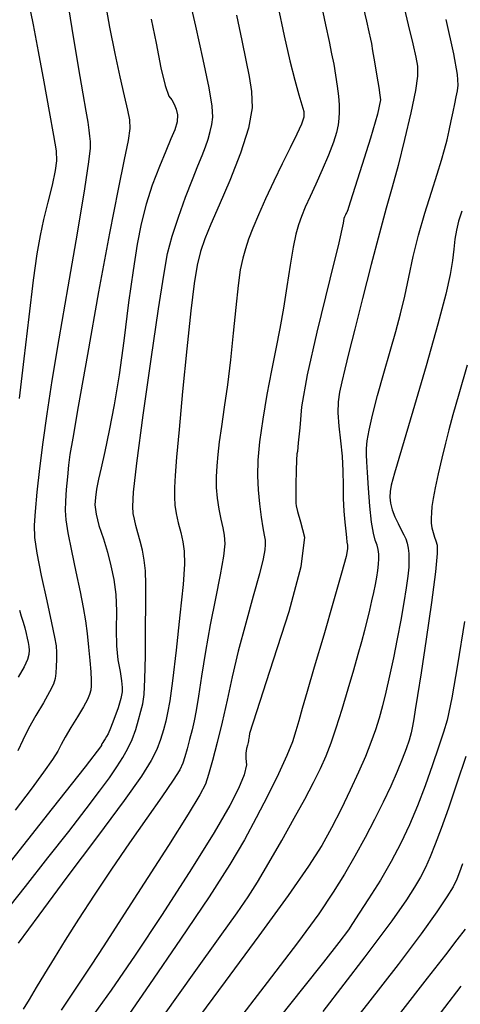
# Model space of a CAD drawing. Extents: x 349891 to 353091, y 1051115 to 1054115.
# Drawn here: x 351591 to 351637, y 1051788 to 1051891 of the extents above; entities that cross this region are included whole.
import ezdxf

# ---------------------------------------------------------------- set-up
doc = ezdxf.new("R2010")
doc.units = 0
doc.header["$LTSCALE"] = 25
doc.header["$MEASUREMENT"] = 0
doc.layers.add('INDEX', color=1, linetype='CONTINUOUS')
doc.layers.add('INTER', color=33, linetype='CONTINUOUS')

msp = doc.modelspace()

# ---------------------------------------------------------------- linework, layer by layer
at = {"layer": 'INDEX', "linetype": 'CONTINUOUS'}
for points, elevation in [([(351626.44, 1051891.82), (351626.79, 1051890.37), (351627.05, 1051889.26), (351627.23, 1051888.49), (351627.31, 1051888.05), (351627.44, 1051887.26), (351627.64, 1051886.12), (351627.88, 1051884.62), (351628.07, 1051883.46), (351628.19, 1051882.64), (351628.26, 1051882.15), (351627.93, 1051880.66), (351627.22, 1051878.16), (351626.11, 1051874.66), (351625.34, 1051872.25), (351624.92, 1051870.93), (351624.84, 1051870.7), (351624.78, 1051870.53), (351624.73, 1051870.43), (351624.7, 1051870.38), (351624.65, 1051870.29), (351624.59, 1051870.16), (351624.51, 1051869.98), (351624.45, 1051869.78), (351624.4, 1051869.55), (351624.38, 1051869.29), (351623.9, 1051867.26), (351622.98, 1051863.48), (351621.6, 1051857.93), (351620.62, 1051853.5), (351620.03, 1051850.17), (351619.83, 1051847.96), (351619.68, 1051846.4), (351619.58, 1051845.5), (351619.53, 1051845.25), (351619.49, 1051844.59), (351619.45, 1051843.53), (351619.43, 1051842.06), (351619.42, 1051841.02), (351619.41, 1051840.4), (351619.42, 1051840.2), (351619.43, 1051840.04), (351619.45, 1051839.91), (351619.46, 1051839.83), (351619.61, 1051839.24), (351619.9, 1051838.16), (351620.32, 1051836.58), (351619.93, 1051833.46), (351618.71, 1051828.79), (351616.68, 1051822.58), (351615.31, 1051818.35), (351614.6, 1051816.09), (351614.55, 1051815.8), (351614.51, 1051815.58), (351614.49, 1051815.43), (351614.49, 1051815.34), (351614.45, 1051815.16), (351614.37, 1051814.89), (351614.26, 1051814.52), (351614.21, 1051814.05), (351614.21, 1051813.49), (351614.28, 1051812.83), (351614.02, 1051811.79), (351613.43, 1051810.37), (351612.52, 1051808.58), (351610.89, 1051805.79), (351608.54, 1051802), (351605.46, 1051797.22), (351602.66, 1051792.99), (351600.14, 1051789.33), (351597.9, 1051786.22)], 2510), ([(351604.34, 1051890.58), (351604.85, 1051888.08), (351605.35, 1051885.5), (351605.79, 1051883.66), (351606.17, 1051882.55), (351606.48, 1051882.17), (351606.73, 1051881.72), (351606.93, 1051881.19), (351607.08, 1051880.6), (351607.04, 1051879.88), (351606.8, 1051879.05), (351606.38, 1051878.09), (351605.84, 1051876.81), (351605.19, 1051875.2), (351604.43, 1051873.26), (351603.79, 1051871.27), (351603.27, 1051869.22), (351602.86, 1051867.11), (351602.43, 1051864.38), (351601.96, 1051861.02), (351601.47, 1051857.03), (351600.97, 1051853.48), (351600.45, 1051850.37), (351599.93, 1051847.68), (351599.49, 1051845.5), (351599.12, 1051843.81), (351598.84, 1051842.63), (351598.63, 1051841.59), (351598.5, 1051840.7), (351598.45, 1051839.95), (351598.57, 1051838.98), (351598.87, 1051837.8), (351599.34, 1051836.4), (351599.76, 1051835), (351600.13, 1051833.58), (351600.44, 1051832.17), (351600.64, 1051830.59), (351600.71, 1051828.84), (351600.66, 1051826.92), (351600.71, 1051825.23), (351600.85, 1051823.77), (351601.09, 1051822.55), (351601.24, 1051821.58), (351601.31, 1051820.88), (351601.31, 1051820.44), (351601.16, 1051819.74), (351600.87, 1051818.78), (351600.43, 1051817.56), (351600.09, 1051816.65), (351599.84, 1051816.06), (351599.67, 1051815.78), (351599.52, 1051815.53), (351599.39, 1051815.33), (351599.27, 1051815.17), (351599.19, 1051815.03), (351599.15, 1051814.93), (351599.14, 1051814.86), (351597.42, 1051812.64), (351593.98, 1051808.27), (351588.84, 1051801.76)], 2520), ([(351637.02, 1051827.76), (351636.31, 1051823.25), (351635.71, 1051819.82), (351635.21, 1051817.49), (351634.83, 1051816.24), (351634.32, 1051814.69), (351633.69, 1051812.83), (351632.93, 1051810.66), (351632.13, 1051808.57), (351631.28, 1051806.57), (351630.39, 1051804.66), (351629.38, 1051802.74), (351628.26, 1051800.81), (351627.01, 1051798.86), (351626.04, 1051797.35), (351625.35, 1051796.28), (351624.93, 1051795.64), (351623.92, 1051794.3), (351622.32, 1051792.26), (351620.13, 1051789.52), (351617.83, 1051786.64)], 2500)]:
    msp.add_lwpolyline(points, dxfattribs=dict(at, elevation=elevation))
at = {"layer": 'INTER', "linetype": 'CONTINUOUS'}
for points, elevation in [([(351595.24, 1051894.6), (351596.04, 1051889.59), (351596.72, 1051885.59), (351596.72, 1051885.59), (351597.2, 1051882.8), (351597.51, 1051880.99), (351597.7, 1051879.82), (351597.7, 1051879.82), (351597.82, 1051879), (351597.9, 1051878.38), (351597.95, 1051877.83), (351597.95, 1051877.83), (351597.95, 1051877.14), (351597.8, 1051875.71), (351597.37, 1051872.88), (351597.37, 1051872.88), (351596.6, 1051868.25), (351595.63, 1051862.67), (351594.7, 1051857.26), (351594.7, 1051857.26), (351593.97, 1051852.9), (351593.42, 1051849.44), (351593.01, 1051846.49), (351593.01, 1051846.49), (351592.67, 1051843.72), (351592.41, 1051841.25), (351592.22, 1051839.25), (351592.22, 1051839.25), (351592.12, 1051837.82), (351592.16, 1051836.55), (351592.4, 1051834.91), (351592.86, 1051832.56), (351593.42, 1051829.94), (351593.92, 1051827.65), (351593.92, 1051827.65), (351594.24, 1051826.14), (351594.4, 1051825.23), (351594.45, 1051824.55), (351594.45, 1051824.55), (351594.45, 1051823.82), (351594.42, 1051823.07), (351594.38, 1051822.39), (351594.38, 1051822.39), (351594.3, 1051821.82), (351594.12, 1051821.23), (351593.73, 1051820.43), (351593.73, 1051820.43), (351593.08, 1051819.3), (351592.3, 1051817.97), (351591.54, 1051816.63), (351591.54, 1051816.63), (351590.94, 1051815.42), (351590.42, 1051814.29)], 2524), ([(351588.82, 1051797.14), (351591.2, 1051800.14), (351591.2, 1051800.14), (351593.55, 1051803.12), (351595.72, 1051805.89), (351597.55, 1051808.25), (351597.55, 1051808.25), (351598.94, 1051810.08), (351599.97, 1051811.49), (351600.74, 1051812.62), (351600.74, 1051812.62), (351601.37, 1051813.6), (351601.9, 1051814.54), (351602.34, 1051815.49), (351602.34, 1051815.49), (351602.71, 1051816.51), (351603.02, 1051817.53), (351603.26, 1051818.43), (351603.26, 1051818.43), (351603.45, 1051819.2), (351603.58, 1051820.18), (351603.67, 1051821.75), (351603.67, 1051821.75), (351603.73, 1051824.19), (351603.75, 1051827.03), (351603.76, 1051829.67), (351603.76, 1051829.67), (351603.76, 1051831.64), (351603.72, 1051833.05), (351603.61, 1051834.17), (351603.61, 1051834.17), (351603.42, 1051835.2), (351603.18, 1051836.16), (351602.94, 1051837.02), (351602.94, 1051837.02), (351602.74, 1051837.77), (351602.58, 1051838.43), (351602.46, 1051839.03), (351602.46, 1051839.03), (351602.4, 1051839.75), (351602.48, 1051841.25), (351602.83, 1051844.29), (351602.83, 1051844.29), (351603.5, 1051849.28), (351604.34, 1051855.13), (351605.1, 1051860.36), (351605.1, 1051860.36), (351605.63, 1051863.89), (351606.04, 1051866.15), (351606.51, 1051867.95), (351606.51, 1051867.95), (351607.17, 1051869.94), (351607.92, 1051872.01), (351608.64, 1051873.86), (351608.64, 1051873.86), (351609.21, 1051875.28), (351609.65, 1051876.36), (351610, 1051877.25), (351610, 1051877.25), (351610.28, 1051878.07), (351610.5, 1051878.85), (351610.66, 1051879.59), (351610.66, 1051879.59), (351610.75, 1051880.36), (351610.68, 1051881.5), (351610.37, 1051883.43), (351610.37, 1051883.43), (351609.76, 1051886.37), (351608.99, 1051889.84), (351608.22, 1051893.17)], 2518), ([(351599.47, 1051892.72), (351599.99, 1051889.75), (351600.53, 1051886.99), (351600.53, 1051886.99), (351601.05, 1051884.57), (351601.51, 1051882.59), (351601.87, 1051881.1), (351601.87, 1051881.1), (351602.07, 1051880.07), (351602.1, 1051879.16), (351601.93, 1051877.93), (351601.93, 1051877.93), (351601.52, 1051875.95), (351600.88, 1051872.85), (351599.97, 1051868.26), (351599.97, 1051868.26), (351598.84, 1051862.14), (351597.68, 1051855.63), (351596.72, 1051850.2), (351596.72, 1051850.2), (351596.14, 1051846.9), (351595.84, 1051845.18), (351595.7, 1051844.09), (351595.7, 1051844.09), (351595.58, 1051842.87), (351595.47, 1051841.55), (351595.39, 1051840.33), (351595.39, 1051840.33), (351595.36, 1051839.35), (351595.42, 1051838.36), (351595.62, 1051837.03), (351595.62, 1051837.03), (351596.01, 1051835.13), (351596.47, 1051832.95), (351596.91, 1051830.88), (351596.91, 1051830.88), (351597.24, 1051829.22), (351597.46, 1051827.84), (351597.64, 1051826.53), (351597.64, 1051826.53), (351597.8, 1051825.11), (351597.94, 1051823.72), (351598.04, 1051822.52), (351598.04, 1051822.52), (351598.08, 1051821.67), (351598.07, 1051821.07), (351598.02, 1051820.61), (351597.9, 1051820.17), (351597.67, 1051819.63), (351597.27, 1051818.88), (351597.27, 1051818.88), (351596.65, 1051817.85), (351595.95, 1051816.72), (351595.34, 1051815.71), (351595.34, 1051815.71), (351594.94, 1051814.95), (351594.57, 1051814.27), (351594.02, 1051813.38), (351594.02, 1051813.38), (351593.1, 1051812.06), (351591.8, 1051810.28), (351590.13, 1051808.09)], 2522), ([(351591.5, 1051892.51), (351592, 1051889.98), (351592.54, 1051887.19), (351592.54, 1051887.19), (351593.13, 1051884.05), (351593.69, 1051880.95), (351594.13, 1051878.43), (351594.13, 1051878.43), (351594.4, 1051876.85), (351594.46, 1051875.82), (351594.32, 1051874.78), (351593.98, 1051873.28), (351593.54, 1051871.49), (351593.1, 1051869.69), (351593.1, 1051869.69), (351592.74, 1051868.03), (351592.4, 1051866.1), (351592.02, 1051863.38), (351592.02, 1051863.38), (351591.55, 1051859.53), (351591.04, 1051855.15), (351590.56, 1051851.03)], 2526), ([(351622, 1051892.44), (351622.51, 1051889.98), (351622.51, 1051889.98), (351622.89, 1051888.23), (351623.16, 1051886.97), (351623.38, 1051885.89), (351623.38, 1051885.89), (351623.58, 1051884.75), (351623.74, 1051883.6), (351623.87, 1051882.53), (351623.87, 1051882.53), (351623.93, 1051881.64), (351623.95, 1051880.89), (351623.92, 1051880.21), (351623.92, 1051880.21), (351623.85, 1051879.55), (351623.68, 1051878.77), (351623.35, 1051877.74), (351623.35, 1051877.74), (351622.82, 1051876.4), (351622.17, 1051874.87), (351621.5, 1051873.37), (351621.5, 1051873.37), (351620.91, 1051872.07), (351620.41, 1051870.96), (351620.01, 1051870.01), (351620.01, 1051870.01), (351619.69, 1051869.14), (351619.42, 1051868.15), (351619.15, 1051866.79), (351619.15, 1051866.79), (351618.84, 1051864.91), (351618.5, 1051862.7), (351618.13, 1051860.43), (351618.13, 1051860.43), (351617.74, 1051858.31), (351617.33, 1051856.21), (351616.88, 1051853.96), (351616.88, 1051853.96), (351616.41, 1051851.44), (351615.97, 1051848.86), (351615.64, 1051846.5), (351615.64, 1051846.5), (351615.45, 1051844.58), (351615.41, 1051842.97), (351615.48, 1051841.5), (351615.48, 1051841.5), (351615.62, 1051840.04), (351615.81, 1051838.67), (351615.99, 1051837.55), (351615.99, 1051837.55), (351616.13, 1051836.79), (351616.21, 1051836.27), (351616.24, 1051835.81), (351616.24, 1051835.81), (351616.2, 1051835.24), (351616.03, 1051834.3), (351615.63, 1051832.74), (351615.63, 1051832.74), (351614.98, 1051830.42), (351614.19, 1051827.61), (351613.41, 1051824.7), (351612.78, 1051822.02), (351612.24, 1051819.57), (351611.73, 1051817.29), (351611.73, 1051817.29), (351611.21, 1051815.16), (351610.71, 1051813.29), (351610.3, 1051811.84), (351610.3, 1051811.84), (351609.98, 1051810.83), (351609.41, 1051809.69), (351608.2, 1051807.7), (351608.2, 1051807.7), (351606.13, 1051804.43), (351603.6, 1051800.48), (351601.2, 1051796.77), (351601.2, 1051796.77), (351599.39, 1051793.97), (351598.06, 1051791.93), (351596.96, 1051790.27), (351596.96, 1051790.27), (351595.92, 1051788.71), (351594.94, 1051787.27)], 2512), ([(351630.49, 1051892.84), (351631.15, 1051889.98), (351631.62, 1051887.99), (351631.93, 1051886.63), (351631.93, 1051886.63), (351632.11, 1051885.66), (351632.12, 1051884.64), (351631.9, 1051883.13), (351631.9, 1051883.13), (351631.42, 1051880.81), (351630.78, 1051878.04), (351630.11, 1051875.33), (351630.11, 1051875.33), (351629.49, 1051873.05), (351628.86, 1051870.86), (351628.15, 1051868.28), (351628.15, 1051868.28), (351627.29, 1051865), (351626.39, 1051861.46), (351625.57, 1051858.24), (351624.96, 1051855.81), (351624.52, 1051854.07), (351624.21, 1051852.78), (351624.21, 1051852.78), (351623.97, 1051851.7), (351623.83, 1051850.67), (351623.81, 1051849.52), (351623.81, 1051849.52), (351623.92, 1051848.14), (351624.1, 1051846.6), (351624.25, 1051845), (351624.25, 1051845), (351624.32, 1051843.46), (351624.35, 1051841.99), (351624.38, 1051840.59), (351624.38, 1051840.59), (351624.44, 1051839.28), (351624.54, 1051838.12), (351624.63, 1051837.19), (351624.63, 1051837.19), (351624.71, 1051836.52), (351624.76, 1051836.06), (351624.8, 1051835.72), (351624.8, 1051835.72), (351624.8, 1051835.36), (351624.66, 1051834.56), (351624.2, 1051832.82), (351624.2, 1051832.82), (351623.37, 1051829.89), (351622.33, 1051826.34), (351621.35, 1051823), (351621.35, 1051823), (351620.61, 1051820.49), (351620.09, 1051818.72), (351619.73, 1051817.43), (351619.73, 1051817.43), (351619.43, 1051816.36), (351619.06, 1051815.24), (351618.48, 1051813.81), (351618.48, 1051813.81), (351617.6, 1051811.88), (351616.49, 1051809.63), (351615.3, 1051807.3), (351615.3, 1051807.3), (351614.07, 1051805.03), (351612.54, 1051802.44), (351610.38, 1051799.07), (351610.38, 1051799.07), (351607.4, 1051794.66), (351604.14, 1051789.93), (351601.31, 1051785.81)], 2508), ([(351617.54, 1051891.95), (351618.19, 1051888.84), (351618.78, 1051886.23), (351618.78, 1051886.23), (351619.31, 1051884.2), (351619.74, 1051882.69), (351620.06, 1051881.64), (351620.06, 1051881.64), (351620.25, 1051880.94), (351620.26, 1051880.36), (351620.03, 1051879.64), (351619.53, 1051878.57), (351618.83, 1051877.16), (351618, 1051875.5), (351618, 1051875.5), (351617.11, 1051873.67), (351616.26, 1051871.84), (351615.51, 1051870.17), (351615.51, 1051870.17), (351614.93, 1051868.79), (351614.5, 1051867.65), (351614.16, 1051866.64), (351614.16, 1051866.64), (351613.88, 1051865.65), (351613.63, 1051864.45), (351613.4, 1051862.79), (351613.4, 1051862.79), (351613.15, 1051860.51), (351612.89, 1051857.83), (351612.6, 1051855.05), (351612.6, 1051855.05), (351612.28, 1051852.44), (351611.95, 1051850.11), (351611.66, 1051848.12), (351611.66, 1051848.12), (351611.43, 1051846.51), (351611.27, 1051845.18), (351611.17, 1051844), (351611.17, 1051844), (351611.11, 1051842.87), (351611.12, 1051841.74), (351611.21, 1051840.62), (351611.21, 1051840.62), (351611.38, 1051839.5), (351611.59, 1051838.44), (351611.8, 1051837.53), (351611.8, 1051837.53), (351611.96, 1051836.76), (351612.01, 1051835.89), (351611.87, 1051834.59), (351611.87, 1051834.59), (351611.52, 1051832.64), (351611.03, 1051830.17), (351610.5, 1051827.43), (351610.5, 1051827.43), (351610.01, 1051824.66), (351609.59, 1051822.09), (351609.26, 1051819.98), (351609.26, 1051819.98), (351609.01, 1051818.48), (351608.81, 1051817.41), (351608.6, 1051816.48), (351608.6, 1051816.48), (351608.34, 1051815.49), (351608.07, 1051814.5), (351607.83, 1051813.65), (351607.83, 1051813.65), (351607.63, 1051813), (351607.3, 1051812.31), (351606.62, 1051811.23), (351606.62, 1051811.23), (351605.44, 1051809.51), (351603.86, 1051807.27), (351602.06, 1051804.7), (351602.06, 1051804.7), (351600.19, 1051801.97), (351598.38, 1051799.26), (351596.74, 1051796.75), (351596.74, 1051796.75), (351595.35, 1051794.55), (351594.19, 1051792.67), (351593.2, 1051791.03), (351593.2, 1051791.03), (351592.34, 1051789.61), (351591.6, 1051788.38), (351590.97, 1051787.35)], 2514), ([(351613.24, 1051890.99), (351613.79, 1051888.35), (351614.22, 1051886.29), (351614.55, 1051884.59), (351614.55, 1051884.59), (351614.81, 1051883.02), (351614.85, 1051881.32), (351614.5, 1051879.22), (351614.5, 1051879.22), (351613.65, 1051876.59), (351612.52, 1051873.76), (351611.41, 1051871.18), (351611.41, 1051871.18), (351610.55, 1051869.2), (351609.93, 1051867.67), (351609.47, 1051866.34), (351609.47, 1051866.34), (351609.12, 1051864.92), (351608.8, 1051863), (351608.46, 1051860.17), (351608.46, 1051860.17), (351608.04, 1051856.2), (351607.61, 1051851.77), (351607.24, 1051847.78), (351607.24, 1051847.78), (351606.98, 1051844.91), (351606.83, 1051843.01), (351606.76, 1051841.73), (351606.76, 1051841.73), (351606.75, 1051840.75), (351606.81, 1051839.9), (351606.95, 1051839.03), (351606.95, 1051839.03), (351607.16, 1051838.07), (351607.41, 1051837.06), (351607.63, 1051836.07), (351607.63, 1051836.07), (351607.77, 1051835.1), (351607.79, 1051833.77), (351607.65, 1051831.63), (351607.65, 1051831.63), (351607.33, 1051828.42), (351606.93, 1051824.79), (351606.54, 1051821.6), (351606.54, 1051821.6), (351606.26, 1051819.52), (351606.04, 1051818.27), (351605.84, 1051817.38), (351605.84, 1051817.38), (351605.61, 1051816.47), (351605.31, 1051815.47), (351604.91, 1051814.42), (351604.91, 1051814.42), (351604.34, 1051813.27), (351603.31, 1051811.65), (351601.5, 1051809.1), (351598.73, 1051805.37), (351595.54, 1051801.11), (351592.6, 1051797.17), (351592.6, 1051797.17), (351590.46, 1051794.23)], 2516), ([(351605.71, 1051786.79), (351608.82, 1051791.15), (351611.53, 1051794.92), (351611.53, 1051794.92), (351613.31, 1051797.41), (351614.45, 1051799.06), (351615.43, 1051800.61), (351615.43, 1051800.61), (351616.62, 1051802.63), (351617.95, 1051804.95), (351619.24, 1051807.26), (351619.24, 1051807.26), (351620.35, 1051809.27), (351621.26, 1051810.98), (351621.99, 1051812.46), (351621.99, 1051812.46), (351622.58, 1051813.77), (351623.1, 1051815.11), (351623.64, 1051816.69), (351623.64, 1051816.69), (351624.26, 1051818.63), (351624.89, 1051820.74), (351625.47, 1051822.72), (351625.47, 1051822.72), (351625.93, 1051824.36), (351626.3, 1051825.7), (351626.61, 1051826.86), (351626.61, 1051826.86), (351626.89, 1051827.94), (351627.14, 1051828.96), (351627.36, 1051829.92), (351627.36, 1051829.92), (351627.56, 1051830.81), (351627.73, 1051831.64), (351627.87, 1051832.4), (351627.87, 1051832.4), (351627.97, 1051833.1), (351628.04, 1051833.74), (351628.07, 1051834.3), (351628.07, 1051834.3), (351628.07, 1051834.81), (351628.01, 1051835.28), (351627.9, 1051835.74), (351627.72, 1051836.25), (351627.52, 1051836.98), (351627.31, 1051838.13), (351627.31, 1051838.13), (351627.15, 1051839.79), (351627.02, 1051841.66), (351626.92, 1051843.3), (351626.92, 1051843.3), (351626.84, 1051844.42), (351626.81, 1051845.17), (351626.81, 1051845.82), (351626.81, 1051845.82), (351626.88, 1051846.62), (351627.06, 1051847.73), (351627.41, 1051849.28), (351627.41, 1051849.28), (351627.95, 1051851.34), (351628.61, 1051853.68), (351629.28, 1051855.97), (351629.28, 1051855.97), (351629.85, 1051858), (351630.34, 1051859.85), (351630.79, 1051861.7), (351630.79, 1051861.7), (351631.22, 1051863.69), (351631.68, 1051865.82), (351632.23, 1051868.07), (351632.23, 1051868.07), (351632.89, 1051870.36), (351633.58, 1051872.53), (351634.19, 1051874.41), (351634.19, 1051874.41), (351634.64, 1051875.86), (351634.95, 1051876.99), (351635.2, 1051877.98), (351635.2, 1051877.98), (351635.43, 1051878.98), (351635.65, 1051879.98), (351635.85, 1051880.91), (351635.85, 1051880.91), (351636.02, 1051881.75), (351636.17, 1051882.48), (351636.3, 1051883.1), (351636.3, 1051883.1), (351636.38, 1051883.71), (351636.29, 1051884.81), (351635.9, 1051886.97), (351635.9, 1051886.97), (351635.12, 1051890.54)], 2506), ([(351636.75, 1051870.57), (351636.41, 1051869.5), (351636.18, 1051868.59), (351636.18, 1051868.59), (351636.03, 1051867.65), (351635.91, 1051866.6), (351635.76, 1051865.41), (351635.76, 1051865.41), (351635.52, 1051863.96), (351635.07, 1051861.9), (351634.26, 1051858.78), (351634.26, 1051858.78), (351633.02, 1051854.44), (351631.63, 1051849.71), (351630.44, 1051845.7), (351630.44, 1051845.7), (351629.72, 1051843.24), (351629.38, 1051841.99), (351629.27, 1051841.33), (351629.27, 1051841.33), (351629.25, 1051840.74), (351629.31, 1051840.11), (351629.47, 1051839.43), (351629.75, 1051838.7), (351630.1, 1051837.98), (351630.43, 1051837.33), (351630.43, 1051837.33), (351630.69, 1051836.82), (351630.89, 1051836.38), (351631.04, 1051835.94), (351631.04, 1051835.94), (351631.14, 1051835.43), (351631.2, 1051834.85), (351631.22, 1051834.19), (351631.22, 1051834.19), (351631.2, 1051833.44), (351631.11, 1051832.51), (351630.95, 1051831.3), (351630.95, 1051831.3), (351630.7, 1051829.74), (351630.38, 1051827.93), (351630.01, 1051825.98), (351630.01, 1051825.98), (351629.61, 1051824), (351629.21, 1051822.1), (351628.83, 1051820.4), (351628.83, 1051820.4), (351628.48, 1051818.97), (351628.13, 1051817.7), (351627.73, 1051816.48), (351627.73, 1051816.48), (351627.26, 1051815.17), (351626.68, 1051813.71), (351625.96, 1051812.06), (351625.96, 1051812.06), (351625.1, 1051810.18), (351624.14, 1051808.21), (351623.15, 1051806.27), (351623.15, 1051806.27), (351622.12, 1051804.43), (351620.74, 1051802.25), (351618.62, 1051799.21), (351618.62, 1051799.21), (351615.56, 1051795.01), (351612.06, 1051790.26), (351608.78, 1051785.82)], 2504), ([(351637.29, 1051854.49), (351636.44, 1051851.48), (351636.44, 1051851.48), (351635.82, 1051849.31), (351635.39, 1051847.75), (351635.03, 1051846.36), (351635.03, 1051846.36), (351634.65, 1051844.79), (351634.28, 1051843.16), (351633.97, 1051841.71), (351633.97, 1051841.71), (351633.76, 1051840.6), (351633.63, 1051839.77), (351633.57, 1051839.12), (351633.57, 1051839.12), (351633.54, 1051838.56), (351633.56, 1051838.04), (351633.62, 1051837.54), (351633.74, 1051837.05), (351633.9, 1051836.58), (351634.05, 1051836.17), (351634.05, 1051836.17), (351634.18, 1051835.74), (351634.19, 1051834.85), (351634.01, 1051832.95), (351634.01, 1051832.95), (351633.58, 1051829.74), (351633.02, 1051825.92), (351632.5, 1051822.44), (351632.5, 1051822.44), (351632.13, 1051820.05), (351631.89, 1051818.56), (351631.74, 1051817.62), (351631.74, 1051817.62), (351631.61, 1051816.88), (351631.46, 1051816.18), (351631.25, 1051815.42), (351631.25, 1051815.42), (351630.95, 1051814.51), (351630.53, 1051813.42), (351629.99, 1051812.12), (351629.99, 1051812.12), (351629.33, 1051810.62), (351628.55, 1051808.95), (351627.65, 1051807.14), (351627.65, 1051807.14), (351626.65, 1051805.24), (351625.58, 1051803.31), (351624.49, 1051801.42), (351624.49, 1051801.42), (351623.33, 1051799.54), (351621.82, 1051797.31), (351619.59, 1051794.26), (351619.59, 1051794.26), (351616.44, 1051790.14), (351612.84, 1051785.47)], 2502), ([(351590.59, 1051828.97), (351590.77, 1051828.34), (351590.96, 1051827.71), (351591.13, 1051827.1), (351591.13, 1051827.1), (351591.27, 1051826.54), (351591.4, 1051826.03), (351591.5, 1051825.57), (351591.5, 1051825.57), (351591.57, 1051825.17), (351591.6, 1051824.77), (351591.56, 1051824.34), (351591.56, 1051824.34), (351591.42, 1051823.81), (351591.08, 1051823.06), (351590.45, 1051821.96)], 2526), ([(351637.17, 1051813.7), (351636.23, 1051810.93), (351635.34, 1051808.33), (351635.34, 1051808.33), (351634.59, 1051806.21), (351633.96, 1051804.55), (351633.43, 1051803.23), (351633.43, 1051803.23), (351632.94, 1051802.13), (351632.42, 1051801.13), (351631.82, 1051800.09), (351631.82, 1051800.09), (351630.98, 1051798.77), (351629.43, 1051796.57), (351626.61, 1051792.8), (351626.61, 1051792.8), (351622.25, 1051787.12)], 2498), ([(351636.82, 1051802.52), (351636.5, 1051801.64), (351636.5, 1051801.64), (351636.22, 1051800.92), (351635.83, 1051800.13), (351635.19, 1051799.06), (351635.19, 1051799.06), (351634.14, 1051797.49), (351632.5, 1051795.21), (351630.1, 1051792.03), (351630.1, 1051792.03), (351626.89, 1051787.9), (351623.27, 1051783.31)], 2496), ([(351630.38, 1051787.02), (351633.18, 1051790.59), (351633.18, 1051790.59), (351635.07, 1051793.01), (351636.26, 1051794.57), (351637.12, 1051795.71)], 2494), ([(351636.66, 1051789.76), (351633.23, 1051785.3)], 2492)]:
    msp.add_lwpolyline(points, dxfattribs=dict(at, elevation=elevation))

doc.saveas('drawing.dxf')
